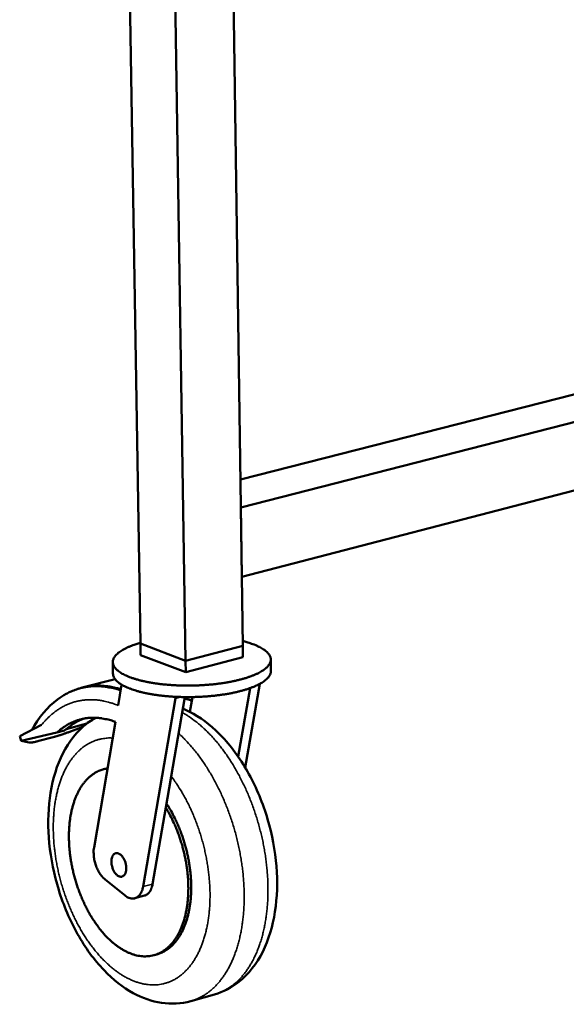
# Model space of a CAD drawing. Units: millimetres. Extents: x 114 to 12562, y 175 to 7175.
# Drawn here: x 6328 to 6538, y 5875 to 6255 of the extents above; entities that cross this region are included whole.
import ezdxf

# ---------------------------------------------------------------- set-up
doc = ezdxf.new("R2010")
doc.units = ezdxf.units.MM
doc.header["$LTSCALE"] = 35
doc.layers.add('Visible (ISO)', color=7, linetype='Continuous', lineweight=50)
doc.layers.add('Visible Narrow (ISO)', color=7, linetype='Continuous', lineweight=35)

msp = doc.modelspace()

# ---------------------------------------------------------------- linework, layer by layer
at = {"layer": 'Visible (ISO)'}
for p, q in [((6366.47, 6498.58), (6374.34, 6014.25)), ((6384.24, 6493.28), (6391.73, 6007.61)), ((6407.01, 6486.49), (6413.79, 6013.42)), ((6412.87, 6077.5), (6698.86, 6150.34)), ((6413.03, 6066.63), (6716.49, 6144.36)), ((6413.41, 6039.99), (6716.48, 6118.7)), ((6413.03, 6066.63), (6413.41, 6039.99)), ((6391.73, 6007.61), (6374.34, 6014.25)), ((6374.34, 6014.25), (6391.73, 6007.61)), ((6374.34, 6014.25), (6374.41, 6009.83)), ((6413.79, 6013.42), (6391.73, 6007.61)), ((6391.73, 6007.61), (6413.79, 6013.42)), ((6413.79, 6013.42), (6413.86, 6009)), ((6391.8, 6003.18), (6374.41, 6009.83)), ((6413.86, 6009), (6391.8, 6003.18)), ((6424.57, 6008.13), (6424.63, 6003.71)), ((6363.72, 6007.07), (6363.79, 6002.65)), ((6391.73, 6007.61), (6391.8, 6003.18)), ((6364.57, 6000.56), (6351.98, 5997.25)), ((6365.77, 5990.38), (6367.13, 5998.4)), ((6411.99, 5970.73), (6416.58, 5997.06)), ((6420.35, 5998.72), (6414.73, 5966.47)), ((6387.84, 5993.18), (6375.38, 5920.6)), ((6391.44, 5993.62), (6384.12, 5951.05)), ((6387.83, 5993.74), (6387.84, 5993.18)), ((6389.65, 5993.66), (6387.84, 5993.18)), ((6391.35, 5993.09), (6394.14, 5992.31)), ((6394.36, 5993.63), (6393.38, 5987.92)), ((6327.86, 5978.51), (6336.32, 5982.92)), ((6353.71, 5983.4), (6345.81, 5981.31)), ((6352.18, 5982.13), (6346.76, 5980.14)), ((6356.49, 5935.73), (6364.7, 5984.1)), ((6328.46, 5976.77), (6327.86, 5978.51)), ((6328.46, 5976.77), (6342.19, 5979.92)), ((6340.19, 5978.03), (6335.28, 5976.73)), ((6342.19, 5979.92), (6345.13, 5980.7)), ((6331.51, 5976.09), (6328.46, 5976.77)), ((6360.14, 5965.79), (6361.24, 5966.09)), ((6361.66, 5966.19), (6361.24, 5966.09)), ((6384.12, 5951.05), (6379.05, 5921.6)), ((6368.43, 5917.2), (6360.72, 5923.39)), ((6372.23, 5916.13), (6375.9, 5917.13)), ((6379.61, 5894.21), (6380.71, 5894.51)), ((6402.85, 5879.06), (6393.72, 5876.49))]:
    msp.add_line(p, q, dxfattribs=at)
at = {"layer": 'Visible (ISO)', "flags": 128}
for points in [[(6374.33, 6014.53, 0.008674), (6372.77, 6014.07, 0.015424), (6371.91, 6013.76, 0.001143), (6370.01, 6013.02, 0.008483), (6369.76, 6012.92, 0.011917), (6368.88, 6012.52, 0.010496), (6367.9, 6012.01, 0.015559), (6367.18, 6011.59, 0.013527), (6366.37, 6011.05, 0.020992), (6365.79, 6010.61, 0.018276), (6365.17, 6010.05, 0.028766), (6364.74, 6009.58, 0.025814), (6364.32, 6009.02, 0.038199), (6364.05, 6008.52, 0.036189), (6363.84, 6007.96, 0.044982), (6363.74, 6007.44, 0.04449), (6363.73, 6006.91, 0.042806), (6363.81, 6006.37, 0.043655), (6363.99, 6005.86, 0.03303), (6364.28, 6005.31, 0.035393), (6364.62, 6004.83, 0.02327), (6365.12, 6004.28, 0.026216), (6365.61, 6003.84, 0.016658), (6366.31, 6003.31, 0.01916), (6366.95, 6002.89, 0.012511), (6367.84, 6002.39, 0.014329), (6368.63, 6002, 0.009835), (6369.68, 6001.54, 0.011095), (6370.62, 6001.18, 0.008037), (6371.82, 6000.77, 0.008909), (6372.91, 6000.43, 0.006794), (6374.23, 6000.07, 0.007403), (6375.45, 5999.78, 0.005919), (6376.88, 5999.47, 0.006348), (6378.23, 5999.22, 0.0053), (6379.75, 5998.97, 0.005602), (6381.2, 5998.76, 0.004867), (6382.8, 5998.57, 0.005077), (6384.33, 5998.42, 0.004578), (6385.98, 5998.28, 0.004715), (6387.59, 5998.18, 0.004405), (6389.27, 5998.11, 0.004483), (6390.92, 5998.07, 0.004334), (6392.61, 5998.05, 0.004359), (6394.3, 5998.07, 0.004358), (6395.98, 5998.11, 0.004334), (6397.67, 5998.18, 0.00448), (6399.32, 5998.28, 0.004403), (6401, 5998.42, 0.00471), (6402.6, 5998.57, 0.004574), (6404.24, 5998.76, 0.005069), (6405.77, 5998.97, 0.004862), (6407.36, 5999.22, 0.005592), (6408.8, 5999.48, 0.005292), (6410.31, 5999.78, 0.006333), (6411.65, 6000.08, 0.005907), (6413.07, 6000.44, 0.007382), (6414.28, 6000.77, 0.006777), (6415.59, 6001.18, 0.008878), (6416.67, 6001.55, 0.008012), (6417.85, 6002, 0.011048), (6418.78, 6002.4, 0.009797), (6419.81, 6002.89, 0.014256), (6420.59, 6003.31, 0.012453), (6421.46, 6003.84, 0.019047), (6422.09, 6004.28, 0.016562), (6422.78, 6004.83, 0.026049), (6423.25, 6005.29, 0.023109), (6423.74, 6005.86, 0.035185), (6424.06, 6006.34, 0.032801), (6424.34, 6006.91, 0.043502), (6424.5, 6007.42, 0.042625), (6424.57, 6007.96, 0.044531), (6424.54, 6008.5, 0.044996), (6424.43, 6009.01, 0.036376), (6424.2, 6009.56, 0.038354), (6423.91, 6010.05, 0.025993), (6423.48, 6010.6, 0.028934), (6423.04, 6011.05, 0.018398), (6422.41, 6011.59, 0.021122), (6421.82, 6012.01, 0.013606), (6420.99, 6012.52, 0.01565), (6420.25, 6012.92, 0.01055), (6419.27, 6013.39, 0.01198), (6418.38, 6013.76, 0.00852), (6418.12, 6013.86, 0.001152), (6416.21, 6014.53, 0.015484), (6415.34, 6014.8, 0.008713), (6413.77, 6015.21)], [(6424.63, 6003.71, -0.036754), (6424.58, 6003.06, -0.061273), (6424.47, 6002.68, -0.015962), (6424.13, 6001.96, -0.0361), (6423.95, 6001.65, -0.02437), (6423.52, 6001.1, -0.027211), (6423.09, 6000.64, -0.017494), (6422.47, 6000.1, -0.020024), (6421.89, 5999.66, -0.013098), (6421.09, 5999.14, -0.014985), (6420.36, 5998.72, -0.010248), (6419.4, 5998.23, -0.011573), (6418.53, 5997.83, -0.00833), (6417.43, 5997.38, -0.009253), (6416.42, 5997.01, -0.007), (6415.18, 5996.6, -0.007649), (6414.04, 5996.25, -0.00606), (6412.69, 5995.89, -0.00652), (6411.43, 5995.58, -0.005389), (6409.98, 5995.26, -0.005716), (6408.62, 5995, -0.004913), (6407.09, 5994.73, -0.005144), (6405.63, 5994.51, -0.004584), (6404.05, 5994.3, -0.004741), (6402.51, 5994.12, -0.004373), (6400.89, 5993.97, -0.004471), (6399.3, 5993.84, -0.004262), (6397.65, 5993.74, -0.004308), (6396.02, 5993.67, -0.004241), (6394.37, 5993.63, -0.004241), (6392.72, 5993.61, -0.00431), (6391.09, 5993.63, -0.004262), (6389.44, 5993.67, -0.004473), (6387.85, 5993.74, -0.004374), (6386.22, 5993.83, -0.004745), (6384.68, 5993.95, -0.004587), (6383.09, 5994.11, -0.005149), (6381.62, 5994.28, -0.004917), (6380.09, 5994.49, -0.005724), (6378.71, 5994.71, -0.005395), (6377.26, 5994.98, -0.006531), (6375.99, 5995.24, -0.006068), (6374.62, 5995.56, -0.007665), (6373.47, 5995.86, -0.007012), (6372.22, 5996.23, -0.009277), (6371.2, 5996.57, -0.008348), (6370.08, 5996.98, -0.01161), (6369.2, 5997.35, -0.010276), (6368.22, 5997.8, -0.015041), (6367.48, 5998.2, -0.013143), (6366.66, 5998.69, -0.020111), (6366.07, 5999.11, -0.017568), (6365.43, 5999.63, -0.027337), (6364.98, 6000.07, -0.024493), (6364.54, 6000.61, -0.036251), (6364.35, 6000.91, -0.016061), (6363.99, 6001.62, -0.061441), (6363.87, 6002, -0.036899), (6363.79, 6002.65)], [(6345.77, 5994.86, -0.013774), (6347.28, 5995.64, -0.024721), (6348.15, 5996.01, -0.002708), (6350.22, 5996.75, -0.013831), (6350.63, 5996.88, -0.01391), (6351.9, 5997.22, -0.013929), (6353.18, 5997.48, -0.01368), (6354.49, 5997.67, -0.013798), (6355.8, 5997.79, -0.013248), (6357.15, 5997.84, -0.013454), (6358.48, 5997.82, -0.012659), (6359.86, 5997.72, -0.012932), (6361.21, 5997.56, -0.011966), (6361.62, 5997.49, -0.002063), (6363.97, 5997.02, -0.021442), (6364.98, 5996.77, -0.011938), (6366.75, 5996.2)], [(6366.83, 5996.61, 0.011376), (6365.15, 5997.12, 0.020544), (6364.2, 5997.33, 0.001882), (6361.97, 5997.75, 0.0114), (6361.6, 5997.8, 0.012247), (6360.33, 5997.94, 0.012007), (6359.03, 5998.02, 0.012702), (6357.77, 5998.03, 0.01252), (6356.5, 5997.98, 0.013008), (6356.11, 5997.95, 0.00242), (6354.03, 5997.69, 0.023617), (6353.16, 5997.54, 0.012971), (6351.61, 5997.15)], [(6342.19, 5979.92, -0.015253), (6343.5, 5981.08, -0.0268), (6344.3, 5981.67, -0.003279), (6346.14, 5982.87, -0.01533), (6346.54, 5983.12, -0.016299), (6347.69, 5983.71, -0.016065), (6348.9, 5984.25, -0.016566), (6350.11, 5984.69, -0.016486), (6351.36, 5985.05, -0.016448), (6352.63, 5985.33, -0.016532), (6353.91, 5985.53, -0.015963), (6355.23, 5985.64, -0.016199), (6356.54, 5985.67, -0.015181), (6357.9, 5985.61, -0.015538), (6359.22, 5985.48, -0.014207), (6359.68, 5985.4, -0.002846), (6361.95, 5984.95, -0.024944), (6362.96, 5984.69, -0.014156), (6364.7, 5984.1)], [(6352.68, 5985.34, 0.013384), (6351.37, 5984.84, 0.024375), (6350.67, 5984.51, 0.002563), (6349.04, 5983.63, 0.013416), (6348.74, 5983.46, 0.012644), (6348.45, 5983.27, 0.002291), (6346.89, 5982.18, 0.022609), (6346.24, 5981.68, 0.012604), (6345.13, 5980.7)], [(6346.76, 5980.14, -0.002589), (6345.64, 5979.73, -0.005054), (6345.06, 5979.53, -0.000109), (6343.42, 5978.99, -0.002528), (6343.35, 5978.97, -0.002903), (6343.28, 5978.94, -0.000143), (6341.71, 5978.46, -0.006055), (6341.21, 5978.31, -0.002964), (6340.19, 5978.03)], [(6335.28, 5976.73, -0.006017), (6334.44, 5976.51, -0.010315), (6333.94, 5976.4, -0.00061), (6332.97, 5976.2, -0.004923), (6332.84, 5976.18, -0.01324), (6332.65, 5976.15, -0.00418), (6332.02, 5976.07, -0.03576), (6331.87, 5976.07, -0.01525), (6331.51, 5976.09)], [(6361.64, 5966.1, 0.021161), (6360.31, 5965.85, 0.036444), (6359.56, 5965.62, 0.005985), (6358, 5964.99, 0.021303), (6357.57, 5964.79, 0.019916), (6356.6, 5964.24, 0.020444), (6355.71, 5963.63, 0.0183), (6354.8, 5962.9, 0.019009), (6353.98, 5962.13, 0.016496), (6353.15, 5961.23, 0.017284), (6352.41, 5960.32, 0.014731), (6351.66, 5959.27, 0.015513), (6351.01, 5958.22, 0.013137), (6350.36, 5957.01, 0.013858), (6349.8, 5955.84, 0.011765), (6349.24, 5954.5, 0.012398), (6348.78, 5953.21, 0.01062), (6348.33, 5951.75, 0.011156), (6347.96, 5950.35, 0.009684), (6347.63, 5948.79, 0.010127), (6347.36, 5947.3, 0.008932), (6347.14, 5945.66, 0.00929), (6346.98, 5944.07, 0.008339), (6346.87, 5942.37, 0.008622), (6346.82, 5940.71, 0.007884), (6346.83, 5938.96, 0.0081), (6346.89, 5937.25, 0.007549), (6347.01, 5935.46, 0.007707), (6347.17, 5933.72, 0.007322), (6347.4, 5931.92, 0.007426), (6347.68, 5930.15, 0.007194), (6348.02, 5928.35, 0.007248), (6348.41, 5926.58, 0.007159), (6348.85, 5924.8, 0.007165), (6349.34, 5923.04, 0.007216), (6349.87, 5921.3, 0.007175), (6350.47, 5919.57, 0.007368), (6351.1, 5917.89, 0.007278), (6351.79, 5916.2, 0.007619), (6352.5, 5914.59, 0.007477), (6353.28, 5912.97, 0.007981), (6354.07, 5911.44, 0.007781), (6354.93, 5909.9, 0.008466), (6355.8, 5908.47, 0.008202), (6356.74, 5907.02, 0.009092), (6357.66, 5905.71, 0.008755), (6358.66, 5904.37, 0.009881), (6359.64, 5903.18, 0.009462), (6360.7, 5901.97, 0.010855), (6361.72, 5900.91, 0.010345), (6362.83, 5899.84, 0.012038), (6363.88, 5898.92, 0.011431), (6365.02, 5898, 0.013439), (6366.09, 5897.23, 0.01274), (6367.27, 5896.48, 0.015047), (6368.35, 5895.86, 0.014276), (6369.54, 5895.28, 0.016798), (6370.63, 5894.82, 0.016004), (6371.81, 5894.42, 0.018557), (6372.9, 5894.12, 0.017817), (6374.06, 5893.9, 0.0201), (6375.15, 5893.78, 0.019512), (6376.28, 5893.74, 0.021142), (6377.35, 5893.8, 0.020804), (6378.43, 5893.94, 0.021439), (6379.47, 5894.17, 0.021411), (6380.49, 5894.49, 0.020903), (6381.5, 5894.9, 0.021189), (6382.46, 5895.39, 0.019662), (6383.42, 5895.98, 0.020206), (6384.3, 5896.62, 0.017991), (6385.19, 5897.39, 0.018699), (6386, 5898.19, 0.01618), (6386.82, 5899.13, 0.016952), (6387.54, 5900.07, 0.01444), (6388.27, 5901.17, 0.015197), (6388.9, 5902.25, 0.012886), (6389.54, 5903.49, 0.013577), (6390.08, 5904.7, 0.011558), (6390.62, 5906.07, 0.01216), (6391.06, 5907.4, 0.010455), (6391.49, 5908.88, 0.010963), (6391.83, 5910.32, 0.009558), (6392.14, 5911.91, 0.009975), (6392.38, 5913.44, 0.00884), (6392.58, 5915.11, 0.009175), (6392.71, 5916.72, 0.008278), (6392.79, 5918.45, 0.00854), (6392.82, 5920.13, 0.00785), (6392.78, 5921.91, 0.008049), (6392.69, 5923.65, 0.007542), (6392.54, 5925.45, 0.007683), (6392.34, 5927.22, 0.00734), (6392.08, 5929.04, 0.007429), (6391.77, 5930.83, 0.007237), (6391.4, 5932.63, 0.007277), (6390.98, 5934.42, 0.007228), (6390.51, 5936.2, 0.007221), (6389.98, 5937.97, 0.007314), (6389.41, 5939.71, 0.007259), (6388.78, 5941.45, 0.007497), (6388.12, 5943.12, 0.007393), (6387.39, 5944.8, 0.007785), (6387.23, 5945.15, 0.000925), (6385.83, 5948.02, 0.014891), (6385.27, 5949.08, 0.007813), (6384.12, 5951.05)], [(6380.71, 5894.51, 0.020515), (6382, 5894.93, 0.035761), (6382.71, 5895.26, 0.005682), (6384.2, 5896.09, 0.020602), (6384.6, 5896.34, 0.018667), (6385.52, 5897.02, 0.019308), (6386.35, 5897.75, 0.016908), (6387.2, 5898.61, 0.017655), (6387.96, 5899.48, 0.015137), (6388.73, 5900.5, 0.0159), (6389.4, 5901.52, 0.013507), (6390.08, 5902.68, 0.014225), (6390.66, 5903.83, 0.012088), (6391.24, 5905.13, 0.012727), (6391.73, 5906.4, 0.010894), (6392.2, 5907.83, 0.01144), (6392.59, 5909.21, 0.009913), (6392.96, 5910.74, 0.010367), (6393.25, 5912.22, 0.00912), (6393.5, 5913.84, 0.009489), (6393.68, 5915.41, 0.008491), (6393.82, 5917.1, 0.008785), (6393.9, 5918.74, 0.008005), (6393.92, 5920.49, 0.008232), (6393.89, 5922.19, 0.007643), (6393.79, 5923.98, 0.00781), (6393.65, 5925.72, 0.007392), (6393.45, 5927.52, 0.007505), (6393.19, 5929.29, 0.00724), (6392.88, 5931.1, 0.007304), (6392.52, 5932.88, 0.007184), (6392.1, 5934.67, 0.007201), (6391.63, 5936.44, 0.00722), (6391.11, 5938.19, 0.00719), (6390.54, 5939.93, 0.00735), (6389.92, 5941.64, 0.007273), (6389.26, 5943.34, 0.007579), (6388.56, 5944.97, 0.007451), (6387.79, 5946.61, 0.007915), (6387.62, 5946.95, 0.000955), (6386.17, 5949.73, 0.015148), (6385.59, 5950.75, 0.007943), (6384.39, 5952.65)], [(6360.72, 5923.39, -0.018875), (6360.01, 5924.02, -0.034441), (6359.66, 5924.41, -0.005057), (6358.89, 5925.41, -0.018555), (6358.69, 5925.7, -0.015286), (6358.24, 5926.45, -0.016135), (6357.85, 5927.2, -0.01431), (6357.48, 5928.03, -0.014725), (6357.17, 5928.85, -0.014092), (6356.9, 5929.72, -0.01412), (6356.68, 5930.6, -0.014587), (6356.52, 5931.47, -0.014232), (6356.4, 5932.37, -0.015866), (6356.38, 5932.7, -0.003751), (6356.33, 5934.1, -0.029457), (6356.35, 5934.68, -0.016093), (6356.49, 5935.73)], [(6363.18, 5930.1, -0.028789), (6363.19, 5930.79, -0.043492), (6363.27, 5931.24, -0.010841), (6363.47, 5931.95, -0.028608), (6363.56, 5932.21, -0.043007), (6363.76, 5932.59, -0.040433), (6364.04, 5932.94, -0.055862), (6364.33, 5933.19, -0.05543), (6364.67, 5933.38, -0.059735), (6365.03, 5933.48, -0.059733), (6365.4, 5933.49, -0.048142), (6365.8, 5933.41, -0.049602), (6366.18, 5933.26, -0.033646), (6366.6, 5933, -0.036824), (6366.95, 5932.71, -0.024963), (6367.34, 5932.3, -0.027761), (6367.65, 5931.89, -0.020869), (6367.98, 5931.36, -0.022503), (6368.24, 5930.84, -0.01944), (6368.48, 5930.25, -0.019956), (6368.66, 5929.66, -0.019972), (6368.8, 5929.06, -0.019444), (6368.89, 5928.43, -0.022545), (6368.93, 5927.85, -0.020898), (6368.91, 5927.23, -0.02784), (6368.85, 5926.72, -0.02503), (6368.72, 5926.16, -0.036951), (6368.56, 5925.74, -0.033779), (6368.33, 5925.31, -0.049752), (6368.08, 5924.99, -0.048318), (6367.77, 5924.72, -0.059782), (6367.44, 5924.54, -0.059786), (6367.09, 5924.44, -0.055292), (6366.7, 5924.43, -0.055742), (6366.32, 5924.51, -0.040266), (6365.9, 5924.68, -0.042861), (6365.54, 5924.9, -0.028512), (6365.13, 5925.24, -0.03171), (6364.8, 5925.59, -0.022462), (6364.43, 5926.07, -0.024697), (6364.15, 5926.53, -0.019864), (6363.86, 5927.1, -0.020923), (6363.64, 5927.66, -0.019449), (6363.55, 5927.93, -0.0057), (6363.31, 5928.87, -0.034704), (6363.23, 5929.32, -0.019945), (6363.18, 5930.1)], [(6379.05, 5921.6, -0.021903), (6378.88, 5920.77, -0.035364), (6378.72, 5920.27, -0.00649), (6378.35, 5919.38, -0.021844), (6378.22, 5919.13, -0.02908), (6377.94, 5918.66, -0.027109), (6377.57, 5918.2, -0.034799), (6377.35, 5917.99, -0.014737), (6376.79, 5917.53, -0.05734), (6376.47, 5917.34, -0.034988), (6375.9, 5917.13)], [(6375.38, 5920.6, -0.024618), (6375.2, 5919.7, -0.038785), (6375.01, 5919.14, -0.008021), (6374.59, 5918.21, -0.024645), (6374.44, 5917.92, -0.033513), (6374.1, 5917.44, -0.031431), (6373.68, 5916.97, -0.040107), (6373.27, 5916.62, -0.038926), (6372.78, 5916.34, -0.043062), (6372.29, 5916.14, -0.043009), (6371.77, 5916.04, -0.039687), (6371.21, 5916.02, -0.040756), (6370.67, 5916.08, -0.032349), (6370.36, 5916.17, -0.012202), (6369.55, 5916.48, -0.047542), (6369.08, 5916.72, -0.031503), (6368.43, 5917.2)]]:
    msp.add_lwpolyline(points, format="xyb", dxfattribs=at)
at = {"layer": 'Visible (ISO)'}
for points, knots in [([(6332.48, 5980.92), (6335.13, 5985.74), (6338.53, 5989.8), (6343.53, 5993.52), (6344.63, 5994.23), (6345.77, 5994.86)], [0.085906, 0.085906, 0.085906, 0.085906, 2.453656, 2.453656, 3.086431, 3.086431, 3.086431, 3.086431]), ([(6390.67, 5989.16), (6392.06, 5988.59), (6393.42, 5987.93), (6398.76, 5984.92), (6402.56, 5981.84), (6409.81, 5974.12), (6413.27, 5969.26), (6419.1, 5958.6), (6421.55, 5952.67), (6425.09, 5940.66), (6426.26, 5934.45), (6427.23, 5922.42), (6427.05, 5916.45), (6425.33, 5905.36), (6423.75, 5900.1), (6419.16, 5890.94), (6416.06, 5886.92), (6409.49, 5881.7), (6406.25, 5880.01), (6402.85, 5879.06)], [2.631717, 2.631717, 2.631717, 2.631717, 3.250831, 3.250831, 5.108043, 5.108043, 7.146152, 7.146152, 9.185967, 9.185967, 11.184253, 11.184253, 13.178058, 13.178058, 15.206751, 15.206751, 17.256233, 17.256233, 18.786718, 18.786718, 18.786718, 18.786718]), ([(6393.72, 5876.49), (6390.12, 5875.48), (6386.26, 5875.27), (6378.76, 5876.38), (6375.04, 5877.71), (6367.57, 5881.8), (6363.78, 5884.8), (6356.56, 5892.33), (6353.09, 5897.1), (6347.22, 5907.55), (6344.74, 5913.37), (6341.08, 5925.19), (6339.84, 5931.33), (6338.66, 5943.24), (6338.72, 5949.17), (6340.15, 5960.26), (6341.57, 5965.56), (6345.82, 5974.9), (6348.74, 5979.08), (6353.8, 5983.56), (6355.4, 5984.7), (6357.09, 5985.66)], [0, 0, 0, 0, 1.617392, 1.617392, 3.24485, 3.24485, 5.097698, 5.097698, 7.135049, 7.135049, 9.173678, 9.173678, 11.167837, 11.167837, 13.154555, 13.154555, 15.174718, 15.174718, 17.227782, 17.227782, 18.059715, 18.059715, 18.059715, 18.059715])]:
    msp.add_open_spline(points, degree=3, knots=knots, dxfattribs=at)
at = {"layer": 'Visible Narrow (ISO)'}
msp.add_line((6379.05, 5921.6), (6375.38, 5920.6), dxfattribs=at)
at = {"layer": 'Visible Narrow (ISO)', "flags": 128}
for points in [[(6336.32, 5982.92, -0.013615), (6337.61, 5984.47, -0.024092), (6338.41, 5985.29, -0.002653), (6340.29, 5987.03, -0.013656), (6340.67, 5987.35, -0.015005), (6341.83, 5988.24, -0.014616), (6343.07, 5989.08, -0.015705), (6344.3, 5989.81, -0.015419), (6345.6, 5990.48, -0.01612), (6346.9, 5991.05, -0.015969), (6348.25, 5991.53, -0.016188), (6349.62, 5991.93, -0.01619), (6351, 5992.23, -0.015898), (6352.43, 5992.45, -0.016051), (6353.85, 5992.58, -0.01529), (6355.32, 5992.61, -0.015574), (6356.76, 5992.56, -0.014448), (6358.27, 5992.42, -0.014829), (6359.73, 5992.19, -0.013469), (6360.22, 5992.09, -0.002579), (6362.74, 5991.46, -0.023775), (6363.85, 5991.12, -0.013432), (6365.77, 5990.38)], [(6390.42, 5987.72, -0.010336), (6392.3, 5986.63, -0.019562), (6393.25, 5985.99, -0.001583), (6395.68, 5984.21, -0.010304), (6396.05, 5983.93, -0.009088), (6397.47, 5982.75, -0.009458), (6398.79, 5981.56, -0.0084), (6400.18, 5980.22, -0.008721), (6401.47, 5978.89, -0.007815), (6402.81, 5977.42, -0.008089), (6404.05, 5975.95, -0.007323), (6405.34, 5974.34, -0.007554), (6406.54, 5972.75, -0.006914), (6407.76, 5971.02, -0.007106), (6408.9, 5969.3, -0.006581), (6410.06, 5967.46, -0.006737), (6411.13, 5965.64, -0.006314), (6412.21, 5963.7, -0.006438), (6413.21, 5961.78, -0.006107), (6414.21, 5959.76, -0.006203), (6415.13, 5957.75, -0.005957), (6416.03, 5955.66, -0.006025), (6416.88, 5953.57, -0.005858), (6417.68, 5951.42, -0.005901), (6418.44, 5949.27, -0.005808), (6419.14, 5947.09, -0.005827), (6419.8, 5944.89, -0.005807), (6420.4, 5942.67, -0.005802), (6420.96, 5940.44, -0.005854), (6421.46, 5938.2, -0.005825), (6421.91, 5935.95, -0.005951), (6422.3, 5933.72, -0.005896), (6422.64, 5931.46, -0.006099), (6422.92, 5929.24, -0.006018), (6423.14, 5926.98, -0.006302), (6423.31, 5924.79, -0.006194), (6423.43, 5922.56, -0.006565), (6423.48, 5920.41, -0.006427), (6423.48, 5918.22, -0.006895), (6423.43, 5916.13, -0.006723), (6423.31, 5913.98, -0.007299), (6423.14, 5911.96, -0.007089), (6422.91, 5909.88, -0.007785), (6422.64, 5907.93, -0.007535), (6422.29, 5905.93, -0.008363), (6421.91, 5904.08, -0.008068), (6421.45, 5902.17, -0.009041), (6420.97, 5900.42, -0.008698), (6420.4, 5898.61, -0.009828), (6419.81, 5896.97, -0.009435), (6419.14, 5895.29, -0.010724), (6418.46, 5893.77, -0.010284), (6417.68, 5892.21, -0.011723), (6416.9, 5890.82, -0.011244), (6416.03, 5889.4, -0.012803), (6415.17, 5888.15, -0.0123), (6414.2, 5886.89, -0.013918), (6413.26, 5885.77, -0.013419), (6412.21, 5884.67, -0.014996), (6411.18, 5883.7, -0.014538), (6410.07, 5882.76, -0.015937), (6408.96, 5881.95, -0.015565), (6407.78, 5881.19, -0.016628), (6407.34, 5880.94, -0.003831), (6405.37, 5879.95, -0.029526), (6404.48, 5879.58, -0.016567), (6402.85, 5879.06)], [(6386.2, 5963.17, -0.007419), (6387.67, 5961.16, -0.014226), (6388.4, 5960.08, -0.000836), (6390.26, 5957.1, -0.007396), (6390.46, 5956.76, -0.006874), (6391.46, 5954.99, -0.007027), (6392.38, 5953.24, -0.006626), (6393.3, 5951.39, -0.00674), (6394.15, 5949.55, -0.006449), (6394.97, 5947.64, -0.006529), (6395.73, 5945.72, -0.006339), (6396.46, 5943.75, -0.006386), (6397.14, 5941.77, -0.006292), (6397.77, 5939.76, -0.006308), (6398.34, 5937.74, -0.006308), (6398.87, 5935.7, -0.006292), (6399.34, 5933.64, -0.006386), (6399.76, 5931.6, -0.006339), (6400.13, 5929.53, -0.006529), (6400.44, 5927.49, -0.006449), (6400.7, 5925.42, -0.00674), (6400.9, 5923.4, -0.006625), (6401.05, 5921.35, -0.007027), (6401.14, 5919.37, -0.006874), (6401.17, 5917.34, -0.007396), (6401.15, 5915.41, -0.007201), (6401.07, 5913.43, -0.007859), (6400.94, 5911.57, -0.007617), (6400.74, 5909.65, -0.008428), (6400.5, 5907.87, -0.008133), (6400.19, 5906.03, -0.009115), (6399.84, 5904.34, -0.008762), (6399.42, 5902.59, -0.009934), (6398.97, 5901, -0.009519), (6398.44, 5899.35, -0.010894), (6397.89, 5897.87, -0.010415), (6397.25, 5896.35, -0.011998), (6396.61, 5894.99, -0.01146), (6395.87, 5893.61, -0.013231), (6395.13, 5892.38, -0.012648), (6394.3, 5891.13, -0.014552), (6393.48, 5890.04, -0.013953), (6392.56, 5888.95, -0.01588), (6391.66, 5888.01, -0.015311), (6390.66, 5887.08, -0.017092), (6389.68, 5886.28, -0.01661), (6388.62, 5885.53, -0.018029), (6387.56, 5884.89, -0.017697), (6386.44, 5884.32, -0.018535), (6385.32, 5883.84, -0.018403), (6384.15, 5883.44, -0.01851), (6382.97, 5883.14, -0.0186), (6381.77, 5882.92, -0.017954), (6380.53, 5882.78, -0.018254), (6379.31, 5882.74, -0.01697), (6378.02, 5882.79, -0.017436), (6376.78, 5882.92, -0.015719), (6375.47, 5883.15, -0.016291), (6374.22, 5883.45, -0.014364), (6372.88, 5883.85, -0.014981), (6371.63, 5884.32, -0.013033), (6370.29, 5884.9, -0.013643), (6369.04, 5885.53, -0.011802), (6367.7, 5886.29, -0.012373), (6366.46, 5887.07, -0.010709), (6365.14, 5887.99, -0.011222), (6363.92, 5888.93, -0.009764), (6362.62, 5890.01, -0.010212), (6361.43, 5891.09, -0.008962), (6360.17, 5892.32, -0.009345), (6359.01, 5893.54, -0.008291), (6357.8, 5894.91, -0.008614), (6356.68, 5896.26, -0.007738), (6355.53, 5897.75, -0.008005), (6354.46, 5899.23, -0.007288), (6353.37, 5900.83, -0.007505), (6352.36, 5902.42, -0.006929), (6351.34, 5904.13, -0.007102), (6350.39, 5905.82, -0.006651), (6349.45, 5907.62, -0.006784), (6348.58, 5909.4, -0.006447), (6347.72, 5911.27, -0.006543), (6346.93, 5913.13, -0.006309), (6346.17, 5915.06, -0.006372), (6345.46, 5916.99, -0.006235), (6344.79, 5918.96, -0.006266), (6344.17, 5920.94, -0.006221), (6343.6, 5922.95, -0.006221), (6343.08, 5924.96, -0.006268), (6342.62, 5926.98, -0.006237), (6342.2, 5929.03, -0.006377), (6341.84, 5931.05, -0.006313), (6341.53, 5933.1, -0.006551), (6341.27, 5935.1, -0.006453), (6341.07, 5937.15, -0.006795), (6340.93, 5939.13, -0.006661), (6340.83, 5941.15, -0.007115), (6340.8, 5943.09, -0.006941), (6340.81, 5945.07, -0.007522), (6340.89, 5946.95, -0.007303), (6341.02, 5948.89, -0.008025), (6341.2, 5950.7, -0.007757), (6341.44, 5952.57, -0.008639), (6341.73, 5954.3, -0.008314), (6342.08, 5956.08, -0.009375), (6342.47, 5957.72, -0.00899), (6342.94, 5959.41, -0.010247), (6343.43, 5960.94, -0.009797), (6344, 5962.53, -0.011263), (6344.58, 5963.95, -0.010747), (6345.26, 5965.41, -0.012419), (6345.94, 5966.7, -0.011846), (6346.71, 5968.03, -0.013693), (6347.47, 5969.2, -0.013081), (6348.34, 5970.37, -0.015031), (6349.19, 5971.4, -0.014415), (6350.14, 5972.42, -0.016337), (6351.07, 5973.31, -0.015768), (6352.09, 5974.16, -0.017473), (6353.09, 5974.9, -0.017012), (6354.18, 5975.58, -0.018275), (6355.26, 5976.16, -0.017983), (6356.4, 5976.66, -0.018601), (6357.54, 5977.08, -0.01852), (6358.72, 5977.4, -0.018384), (6359.2, 5977.5, -0.004558), (6361.14, 5977.79, -0.031633), (6362.05, 5977.87, -0.01825), (6363.64, 5977.83)], [(6393.72, 5876.49, 0.016711), (6395.36, 5877.02, 0.029759), (6396.26, 5877.4, 0.003894), (6398.23, 5878.4, 0.016774), (6398.68, 5878.65, 0.015681), (6399.87, 5879.42, 0.016063), (6400.98, 5880.24, 0.014629), (6402.1, 5881.19, 0.015098), (6403.14, 5882.17, 0.013486), (6404.19, 5883.28, 0.013995), (6405.14, 5884.41, 0.012347), (6406.1, 5885.69, 0.012858), (6406.97, 5886.96, 0.011274), (6407.84, 5888.4, 0.011761), (6408.61, 5889.81, 0.010303), (6409.39, 5891.38, 0.010748), (6410.07, 5892.92, 0.009446), (6410.74, 5894.63, 0.009842), (6411.33, 5896.29, 0.008704), (6411.89, 5898.11, 0.00905), (6412.37, 5899.89, 0.008071), (6412.82, 5901.82, 0.008367), (6413.2, 5903.69, 0.007537), (6413.54, 5905.72, 0.007788), (6413.8, 5907.69, 0.007093), (6414.02, 5909.79, 0.007302), (6414.18, 5911.84, 0.006728), (6414.28, 5914.01, 0.006899), (6414.33, 5916.12, 0.006434), (6414.32, 5918.34, 0.006571), (6414.25, 5920.51, 0.006204), (6414.12, 5922.77, 0.006311), (6413.94, 5924.98, 0.006033), (6413.69, 5927.25, 0.006111), (6413.4, 5929.49, 0.005916), (6413.04, 5931.77, 0.005967), (6412.63, 5934.02, 0.005849), (6412.16, 5936.29, 0.005876), (6411.65, 5938.54, 0.005833), (6411.07, 5940.79, 0.005835), (6410.45, 5943.02, 0.005866), (6409.77, 5945.23, 0.005843), (6409.04, 5947.44, 0.005948), (6408.27, 5949.6, 0.005901), (6407.44, 5951.75, 0.006083), (6406.58, 5953.84, 0.006009), (6405.65, 5955.94, 0.006272), (6404.71, 5957.96, 0.006171), (6403.69, 5959.98, 0.006522), (6402.67, 5961.9, 0.00639), (6401.57, 5963.84, 0.006838), (6400.47, 5965.66, 0.006673), (6399.3, 5967.5, 0.007227), (6398.14, 5969.2, 0.007025), (6396.89, 5970.93, 0.007698), (6395.67, 5972.51, 0.007455), (6394.37, 5974.11, 0.008261), (6394.08, 5974.44, 0.001035), (6391.74, 5977.02, 0.015864), (6390.84, 5977.95, 0.008286), (6389.03, 5979.65)]]:
    msp.add_lwpolyline(points, format="xyb", dxfattribs=at)

doc.saveas('drawing.dxf')
